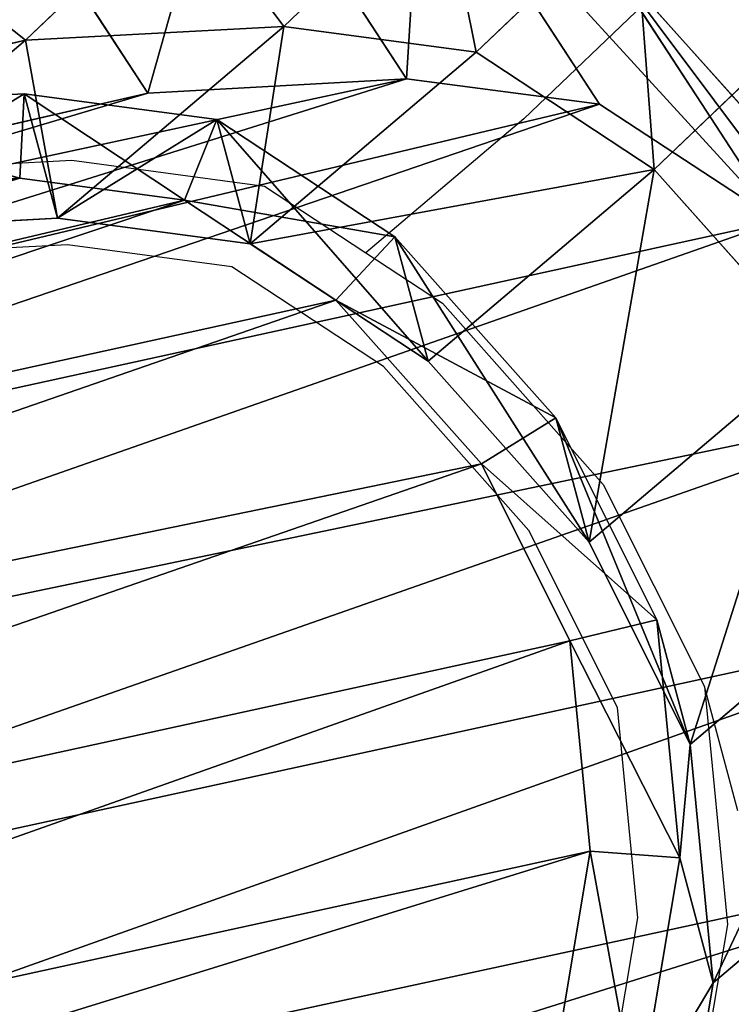
# Model space of a CAD drawing. Units: centimetres. Extents: x -274 to 270, y -189 to 190.
# Drawn here: x -96 to -92, y -10 to -5 of the extents above; entities that cross this region are included whole.
import ezdxf

# ---------------------------------------------------------------- set-up
doc = ezdxf.new("R2010")
doc.units = ezdxf.units.CM
doc.header["$LTSCALE"] = 2.54
doc.layers.get('0').update_dxf_attribs({"true_color": 0xff5454})
doc.layers.add('VP-EQ', color=7, linetype='Continuous', true_color=0x8a3492)

# ---------------------------------------------------------------- blocks, each defined once
blk = doc.blocks.new('Grupuj_2')
at = {"color": 0}
for p, q in [((3.0582, 15.7124, 265.7183), (3.822, 14.318, 295.8979)), ((3.0582, 15.7124, 265.7183), (3.822, 14.318, 295.8979)), ((7.0143, 15.4455, 295.8711), (7.9385, 13.4863, 325.6842)), ((7.0143, 15.4455, 295.8711), (7.9385, 13.4863, 325.6842)), ((2.1632, 14.3555, 205.2437), (3.7415, 15.1546, 205.2989)), ((2.1632, 14.3555, 205.2437), (3.7415, 15.1546, 205.2989)), ((8.7352, 15.1617, 295.8068), (9.6612, 13.1987, 325.6783)), ((8.7352, 15.1617, 295.8068), (9.6612, 13.1987, 325.6783)), ((4.4211, 15.0936, 177.4512), (2.1632, 14.3555, 205.2437)), ((4.4211, 15.0936, 177.4512), (2.1632, 14.3555, 205.2437)), ((3.2591, 14.0551, 177.4512), (4.4211, 15.0936, 177.4512)), ((3.2591, 14.0551, 177.4512), (4.4211, 15.0936, 177.4512)), ((3.822, 14.318, 295.8979), (5.4013, 15.1115, 295.8978)), ((3.822, 14.318, 295.8979), (5.4013, 15.1115, 295.8978)), ((5.4013, 15.1115, 295.8978), (6.3242, 13.1551, 325.67)), ((5.4013, 15.1115, 295.8978), (6.3242, 13.1551, 325.67)), ((1.8982, 14.6784, 265.725), (2.6612, 13.2855, 295.8728)), ((1.8982, 14.6784, 265.725), (2.6612, 13.2855, 295.8728)), ((2.6612, 13.2855, 295.8728), (3.822, 14.318, 295.8979)), ((2.6612, 13.2855, 295.8728), (3.822, 14.318, 295.8979)), ((3.822, 14.318, 295.8979), (4.744, 12.3635, 325.6407)), ((3.822, 14.318, 295.8979), (4.744, 12.3635, 325.6407)), ((3.2591, 14.0551, 177.4512), (1.004, 13.318, 205.2075)), ((3.2591, 14.0551, 177.4512), (1.004, 13.318, 205.2075)), ((2.716, 12.7433, 177.4512), (3.2591, 14.0551, 177.4512)), ((2.716, 12.7433, 177.4512), (3.2591, 14.0551, 177.4512)), ((5.3852, 13.1551, 352.4593), (6.998, 13.4863, 352.5158)), ((5.3852, 13.1551, 352.4593), (6.998, 13.4863, 352.5158)), ((6.3242, 13.1551, 325.67), (7.9385, 13.4863, 325.6842)), ((6.3242, 13.1551, 325.67), (7.9385, 13.4863, 325.6842)), ((6.998, 13.4863, 352.5158), (6.9827, 12.8349, 353.2967)), ((6.998, 13.4863, 352.5158), (6.9827, 12.8349, 353.2967)), ((7.9385, 13.4863, 325.6842), (6.998, 13.4863, 352.5158)), ((7.9385, 13.4863, 325.6842), (6.998, 13.4863, 352.5158)), ((6.998, 13.4863, 352.5158), (8.7184, 13.1987, 352.5761)), ((6.998, 13.4863, 352.5158), (8.7184, 13.1987, 352.5761)), ((7.9385, 13.4863, 325.6842), (9.6612, 13.1987, 325.6783)), ((7.9385, 13.4863, 325.6842), (9.6612, 13.1987, 325.6783)), ((1.3544, 13.3691, 265.7087), (2.1164, 11.9781, 295.815)), ((1.3544, 13.3691, 265.7087), (2.1164, 11.9781, 295.815)), ((2.1164, 11.9781, 295.815), (2.6612, 13.2855, 295.8728)), ((2.1164, 11.9781, 295.815), (2.6612, 13.2855, 295.8728)), ((2.6612, 13.2855, 295.8728), (3.5829, 11.3317, 325.6045)), ((2.6612, 13.2855, 295.8728), (3.5829, 11.3317, 325.6045)), ((3.8059, 12.3635, 352.4039), (5.3852, 13.1551, 352.4593)), ((3.8059, 12.3635, 352.4039), (5.3852, 13.1551, 352.4593)), ((4.744, 12.3635, 325.6407), (6.3242, 13.1551, 325.67)), ((4.744, 12.3635, 325.6407), (6.3242, 13.1551, 325.67)), ((6.3242, 13.1551, 325.67), (5.3852, 13.1551, 352.4593)), ((6.3242, 13.1551, 325.67), (5.3852, 13.1551, 352.4593)), ((5.3852, 13.1551, 352.4593), (5.5693, 12.5446, 353.2471)), ((5.3852, 13.1551, 352.4593), (5.5693, 12.5446, 353.2471)), ((8.7184, 13.1987, 352.5761), (8.5023, 12.5809, 353.3499)), ((8.7184, 13.1987, 352.5761), (8.5023, 12.5809, 353.3499)), ((9.6612, 13.1987, 325.6783), (8.7184, 13.1987, 352.5761)), ((8.7184, 13.1987, 352.5761), (10.4148, 12.4255, 352.6356)), ((9.6612, 13.1987, 325.6783), (8.7184, 13.1987, 352.5761)), ((8.7184, 13.1987, 352.5761), (10.4148, 12.4255, 352.6356)), ((9.6612, 13.1987, 325.6783), (11.3605, 12.4255, 325.6564)), ((9.6612, 13.1987, 325.6783), (11.3605, 12.4255, 325.6564)), ((6.9827, 12.8349, 353.2967), (5.5693, 12.5446, 353.2471)), ((6.9827, 12.8349, 353.2967), (5.5693, 12.5446, 353.2471)), ((8.5023, 12.5809, 353.3499), (6.9827, 12.8349, 353.2967)), ((8.5023, 12.5809, 353.3499), (6.9827, 12.8349, 353.2967)), ((2.716, 12.7433, 177.4512), (0.4616, 12.0065, 205.1987)), ((2.716, 12.7433, 177.4512), (0.4616, 12.0065, 205.1987)), ((2.3297, 10.8942, 177.4512), (2.716, 12.7433, 177.4512)), ((2.3297, 10.8942, 177.4512), (2.716, 12.7433, 177.4512)), ((10.0452, 11.8776, 353.404), (8.5023, 12.5809, 353.3499)), ((10.0452, 11.8776, 353.404), (8.5023, 12.5809, 353.3499)), ((5.5693, 12.5446, 353.2471), (4.1408, 11.8286, 353.197)), ((5.5693, 12.5446, 353.2471), (4.1408, 11.8286, 353.197)), ((2.6449, 11.3317, 352.3633), (3.8059, 12.3635, 352.4039)), ((2.6449, 11.3317, 352.3633), (3.8059, 12.3635, 352.4039)), ((3.5829, 11.3317, 325.6045), (4.744, 12.3635, 325.6407)), ((3.5829, 11.3317, 325.6045), (4.744, 12.3635, 325.6407)), ((4.744, 12.3635, 325.6407), (3.8059, 12.3635, 352.4039)), ((4.744, 12.3635, 325.6407), (3.8059, 12.3635, 352.4039)), ((4.1408, 11.8286, 353.197), (3.8059, 12.3635, 352.4039)), ((4.1408, 11.8286, 353.197), (3.8059, 12.3635, 352.4039)), ((1.7262, 10.1338, 295.7228), (2.1164, 11.9781, 295.815)), ((1.7262, 10.1338, 295.7228), (2.1164, 11.9781, 295.815)), ((2.1164, 11.9781, 295.815), (3.0384, 10.0234, 325.5604)), ((2.1164, 11.9781, 295.815), (3.0384, 10.0234, 325.5604)), ((4.1408, 11.8286, 353.197), (3.1522, 10.9501, 353.1624)), ((4.1408, 11.8286, 353.197), (3.1522, 10.9501, 353.1624)), ((0.9657, 11.522, 265.6755), (1.7262, 10.1338, 295.7228)), ((0.9657, 11.522, 265.6755), (1.7262, 10.1338, 295.7228)), ((2.0996, 10.0234, 352.3441), (2.6449, 11.3317, 352.3633)), ((2.0996, 10.0234, 352.3441), (2.6449, 11.3317, 352.3633)), ((3.5829, 11.3317, 325.6045), (2.6449, 11.3317, 352.3633)), ((3.5829, 11.3317, 325.6045), (2.6449, 11.3317, 352.3633)), ((3.1522, 10.9501, 353.1624), (2.6449, 11.3317, 352.3633)), ((3.1522, 10.9501, 353.1624), (2.6449, 11.3317, 352.3633)), ((3.0384, 10.0234, 325.5604), (3.5829, 11.3317, 325.6045)), ((3.0384, 10.0234, 325.5604), (3.5829, 11.3317, 325.6045)), ((3.1522, 10.9501, 353.1624), (2.6863, 9.8322, 353.1461)), ((3.1522, 10.9501, 353.1624), (2.6863, 9.8322, 353.1461)), ((2.3297, 10.8942, 177.4512), (0.0752, 10.1573, 205.2013)), ((2.3297, 10.8942, 177.4512), (0.0752, 10.1573, 205.2013)), ((2.2559, 8.8834, 177.4512), (2.3297, 10.8942, 177.4512)), ((2.2559, 8.8834, 177.4512), (2.3297, 10.8942, 177.4512)), ((1.6468, 8.1269, 295.6127), (1.7262, 10.1338, 295.7228)), ((1.6468, 8.1269, 295.6127), (1.7262, 10.1338, 295.7228)), ((1.7262, 10.1338, 295.7228), (2.6492, 8.1771, 325.499)), ((1.7262, 10.1338, 295.7228), (2.6492, 8.1771, 325.499)), ((1.7087, 8.1771, 352.3304), (2.0996, 10.0234, 352.3441)), ((1.7087, 8.1771, 352.3304), (2.0996, 10.0234, 352.3441)), ((3.0384, 10.0234, 325.5604), (2.0996, 10.0234, 352.3441)), ((3.0384, 10.0234, 325.5604), (2.0996, 10.0234, 352.3441)), ((2.0996, 10.0234, 352.3441), (2.6863, 9.8322, 353.1461)), ((2.0996, 10.0234, 352.3441), (2.6863, 9.8322, 353.1461)), ((2.6492, 8.1771, 325.499), (3.0384, 10.0234, 325.5604)), ((2.6492, 8.1771, 325.499), (3.0384, 10.0234, 325.5604)), ((2.6863, 9.8322, 353.1461), (2.319, 8.0974, 353.1332)), ((2.6863, 9.8322, 353.1461), (2.319, 8.0974, 353.1332))]:
    blk.add_line(p, q, dxfattribs=at)
mesh = blk.add_polyface(dxfattribs=at)
corners = [(2.2019, 15.7428, 235.4175), (3.7415, 15.1546, 205.2989), (2.1632, 14.3555, 205.2437), (3.7801, 16.5374, 235.3763)]
mesh.append_faces([[corners[k] for k in face] for face in [(0, 1, 2), (1, 0, 3)]], dxfattribs={"vtx0": -1, "color": 0})
mesh = blk.add_polyface(dxfattribs=at)
corners = [(3.0582, 15.7124, 265.7183), (5.4013, 15.1115, 295.8978), (4.6369, 16.5069, 265.6948), (3.822, 14.318, 295.8979)]
mesh.append_faces([[corners[k] for k in face] for face in [(0, 1, 2), (1, 0, 3)]], dxfattribs={"vtx0": -1, "color": 0})
mesh = blk.add_polyface(dxfattribs=at)
corners = [(2.3297, 10.8942, 177.4512), (2.4333, 7.0914, 177.4512), (2.2559, 8.8834, 177.4512), (2.716, 12.7433, 177.4512), (3.0198, 5.5395, 177.4512), (3.2591, 14.0551, 177.4512), (3.9183, 4.2912, 177.4512), (4.4211, 15.0936, 177.4512), (5.2998, 3.3916, 177.4512), (6.004, 15.8941, 177.4512), (6.984, 2.8423, 177.4512), (7.622, 16.2343, 177.4512), (8.7011, 2.7497, 177.4512), (9.35, 15.9561, 177.4512), (9.9066, 3.0629, 177.4512), (11.0557, 15.1918, 177.4512), (11.0607, 3.7835, 177.4512), (12.5958, 13.9381, 177.4512), (12.2363, 5.0799, 177.4512), (13.5556, 6.7076, 177.4512), (13.6521, 12.7609, 177.4512), (14.3149, 8.4098, 177.4512), (14.3131, 11.4559, 177.4512), (14.5892, 10.136, 177.4512)]
mesh.append_faces([[corners[k] for k in face] for face in [(0, 1, 2), (21, 22, 23)]], dxfattribs={"vtx0": -1, "color": 0})
mesh.append_faces([[corners[k] for k in face] for face in [(1, 3, 4), (4, 5, 6), (6, 7, 8), (8, 9, 10), (10, 11, 12), (12, 13, 14), (14, 15, 16), (16, 17, 18), (18, 17, 19), (19, 20, 21)]], dxfattribs={"vtx0": -1, "vtx1": -1, "color": 0})
mesh.append_faces([[corners[k] for k in face] for face in [(1, 0, 3), (4, 3, 5), (6, 5, 7), (8, 7, 9), (10, 9, 11), (12, 11, 13), (14, 13, 15), (16, 15, 17), (19, 17, 20), (21, 20, 22)]], dxfattribs={"vtx0": -1, "vtx2": -1, "color": 0})
mesh = blk.add_polyface(dxfattribs=at)
corners = [(2.1632, 14.3555, 205.2437), (6.004, 15.8941, 177.4512), (4.4211, 15.0936, 177.4512), (3.7415, 15.1546, 205.2989)]
mesh.append_faces([[corners[k] for k in face] for face in [(0, 1, 2), (1, 0, 3)]], dxfattribs={"vtx0": -1, "color": 0})
mesh = blk.add_polyface(dxfattribs=at)
corners = [(1.8982, 14.6784, 265.725), (3.822, 14.318, 295.8979), (3.0582, 15.7124, 265.7183), (2.6612, 13.2855, 295.8728)]
mesh.append_faces([[corners[k] for k in face] for face in [(0, 1, 2), (1, 0, 3)]], dxfattribs={"vtx0": -1, "color": 0})
mesh = blk.add_polyface(dxfattribs=at)
corners = [(5.4013, 15.1115, 295.8978), (7.9385, 13.4863, 325.6842), (7.0143, 15.4455, 295.8711), (6.3242, 13.1551, 325.67)]
mesh.append_faces([[corners[k] for k in face] for face in [(0, 1, 2), (1, 0, 3)]], dxfattribs={"vtx0": -1, "color": 0})
mesh = blk.add_polyface(dxfattribs=at)
corners = [(7.0143, 15.4455, 295.8711), (9.6612, 13.1987, 325.6783), (8.7352, 15.1617, 295.8068), (7.9385, 13.4863, 325.6842)]
mesh.append_faces([[corners[k] for k in face] for face in [(0, 1, 2), (1, 0, 3)]], dxfattribs={"vtx0": -1, "color": 0})
mesh = blk.add_polyface(dxfattribs=at)
corners = [(8.7352, 15.1617, 295.8068), (11.3605, 12.4255, 325.6564), (10.4324, 14.393, 295.716), (9.6612, 13.1987, 325.6783)]
mesh.append_faces([[corners[k] for k in face] for face in [(0, 1, 2), (1, 0, 3)]], dxfattribs={"vtx0": -1, "color": 0})
mesh = blk.add_polyface(dxfattribs=at)
corners = [(1.004, 13.318, 205.2075), (4.4211, 15.0936, 177.4512), (3.2591, 14.0551, 177.4512), (2.1632, 14.3555, 205.2437)]
mesh.append_faces([[corners[k] for k in face] for face in [(0, 1, 2), (1, 0, 3)]], dxfattribs={"vtx0": -1, "color": 0})
mesh = blk.add_polyface(dxfattribs=at)
corners = [(3.822, 14.318, 295.8979), (6.3242, 13.1551, 325.67), (5.4013, 15.1115, 295.8978), (4.744, 12.3635, 325.6407)]
mesh.append_faces([[corners[k] for k in face] for face in [(0, 1, 2), (1, 0, 3)]], dxfattribs={"vtx0": -1, "color": 0})
mesh = blk.add_polyface(dxfattribs=at)
corners = [(2.6612, 13.2855, 295.8728), (1.3544, 13.3691, 265.7087), (2.1164, 11.9781, 295.815), (1.8982, 14.6784, 265.725)]
mesh.append_faces([[corners[k] for k in face] for face in [(0, 1, 2), (1, 0, 3)]], dxfattribs={"vtx0": -1, "color": 0})
mesh = blk.add_polyface(dxfattribs=at)
corners = [(3.5829, 11.3317, 325.6045), (3.822, 14.318, 295.8979), (2.6612, 13.2855, 295.8728), (4.744, 12.3635, 325.6407)]
mesh.append_faces([[corners[k] for k in face] for face in [(0, 1, 2), (1, 0, 3)]], dxfattribs={"vtx0": -1, "color": 0})
mesh = blk.add_polyface(dxfattribs=at)
corners = [(1.004, 13.318, 205.2075), (2.716, 12.7433, 177.4512), (0.4616, 12.0065, 205.1987), (3.2591, 14.0551, 177.4512)]
mesh.append_faces([[corners[k] for k in face] for face in [(0, 1, 2), (1, 0, 3)]], dxfattribs={"vtx0": -1, "color": 0})
mesh = blk.add_polyface(dxfattribs=at)
corners = [(5.3852, 13.1551, 352.4593), (7.9385, 13.4863, 325.6842), (6.3242, 13.1551, 325.67), (6.998, 13.4863, 352.5158)]
mesh.append_faces([[corners[k] for k in face] for face in [(0, 1, 2), (1, 0, 3)]], dxfattribs={"vtx0": -1, "color": 0})
mesh = blk.add_polyface(dxfattribs=at)
corners = [(5.5693, 12.5446, 353.2471), (6.998, 13.4863, 352.5158), (5.3852, 13.1551, 352.4593), (6.9827, 12.8349, 353.2967)]
mesh.append_faces([[corners[k] for k in face] for face in [(0, 1, 2), (1, 0, 3)]], dxfattribs={"vtx0": -1, "color": 0})
mesh = blk.add_polyface(dxfattribs=at)
corners = [(6.9827, 12.8349, 353.2967), (8.7184, 13.1987, 352.5761), (6.998, 13.4863, 352.5158), (8.5023, 12.5809, 353.3499)]
mesh.append_faces([[corners[k] for k in face] for face in [(0, 1, 2), (1, 0, 3)]], dxfattribs={"vtx0": -1, "color": 0})
mesh = blk.add_polyface(dxfattribs=at)
corners = [(7.9385, 13.4863, 325.6842), (8.7184, 13.1987, 352.5761), (9.6612, 13.1987, 325.6783), (6.998, 13.4863, 352.5158)]
mesh.append_faces([[corners[k] for k in face] for face in [(0, 1, 2), (1, 0, 3)]], dxfattribs={"vtx0": -1, "color": 0})
mesh = blk.add_polyface(dxfattribs=at)
corners = [(2.1164, 11.9781, 295.815), (0.9657, 11.522, 265.6755), (1.7262, 10.1338, 295.7228), (1.3544, 13.3691, 265.7087)]
mesh.append_faces([[corners[k] for k in face] for face in [(0, 1, 2), (1, 0, 3)]], dxfattribs={"vtx0": -1, "color": 0})
mesh = blk.add_polyface(dxfattribs=at)
corners = [(3.5829, 11.3317, 325.6045), (2.1164, 11.9781, 295.815), (3.0384, 10.0234, 325.5604), (2.6612, 13.2855, 295.8728)]
mesh.append_faces([[corners[k] for k in face] for face in [(0, 1, 2), (1, 0, 3)]], dxfattribs={"vtx0": -1, "color": 0})
mesh = blk.add_polyface(dxfattribs=at)
corners = [(3.8059, 12.3635, 352.4039), (6.3242, 13.1551, 325.67), (4.744, 12.3635, 325.6407), (5.3852, 13.1551, 352.4593)]
mesh.append_faces([[corners[k] for k in face] for face in [(0, 1, 2), (1, 0, 3)]], dxfattribs={"vtx0": -1, "color": 0})
mesh = blk.add_polyface(dxfattribs=at)
corners = [(4.1408, 11.8286, 353.197), (5.3852, 13.1551, 352.4593), (3.8059, 12.3635, 352.4039), (5.5693, 12.5446, 353.2471)]
mesh.append_faces([[corners[k] for k in face] for face in [(0, 1, 2), (1, 0, 3)]], dxfattribs={"vtx0": -1, "color": 0})
mesh = blk.add_polyface(dxfattribs=at)
corners = [(8.5023, 12.5809, 353.3499), (10.4148, 12.4255, 352.6356), (8.7184, 13.1987, 352.5761), (10.0452, 11.8776, 353.404)]
mesh.append_faces([[corners[k] for k in face] for face in [(0, 1, 2), (1, 0, 3)]], dxfattribs={"vtx0": -1, "color": 0})
mesh = blk.add_polyface(dxfattribs=at)
corners = [(9.6612, 13.1987, 325.6783), (10.4148, 12.4255, 352.6356), (11.3605, 12.4255, 325.6564), (8.7184, 13.1987, 352.5761)]
mesh.append_faces([[corners[k] for k in face] for face in [(0, 1, 2), (1, 0, 3)]], dxfattribs={"vtx0": -1, "color": 0})
mesh = blk.add_polyface(dxfattribs=at)
corners = [(2.4013, 4.5197, 353.1361), (2.319, 8.0974, 353.1332), (2.2427, 6.185, 353.1305), (2.6863, 9.8322, 353.1461), (2.9215, 3.123, 353.1543), (3.1522, 10.9501, 353.1624), (3.6942, 2.0364, 353.1814), (4.1408, 11.8286, 353.197), (4.8973, 1.2419, 353.2236), (5.5693, 12.5446, 353.2471), (6.413, 0.7369, 353.2767), (6.9827, 12.8349, 353.2967), (7.9393, 0.6459, 353.3302), (8.5023, 12.5809, 353.3499), (8.9489, 0.9034, 353.3656), (10.0452, 11.8776, 353.404), (9.9414, 1.5186, 353.4004), (11.0447, 2.7291, 353.439), (11.4715, 10.7014, 353.454), (12.2998, 4.2699, 353.483), (12.4307, 9.6193, 353.4876), (12.9928, 5.8136, 353.5073), (13.0094, 8.462, 353.5079), (13.2395, 7.3386, 353.516)]
mesh.append_faces([[corners[k] for k in face] for face in [(0, 1, 2), (22, 21, 23)]], dxfattribs={"vtx0": -1, "color": 0})
mesh.append_faces([[corners[k] for k in face] for face in [(1, 0, 3), (3, 4, 5), (5, 6, 7), (7, 8, 9), (9, 10, 11), (11, 12, 13), (13, 14, 15), (15, 17, 18), (18, 19, 20), (20, 21, 22)]], dxfattribs={"vtx0": -1, "vtx1": -1, "color": 0})
mesh.append_faces([[corners[k] for k in face] for face in [(3, 0, 4), (5, 4, 6), (7, 6, 8), (9, 8, 10), (11, 10, 12), (13, 12, 14), (15, 14, 16), (15, 16, 17), (18, 17, 19), (20, 19, 21)]], dxfattribs={"vtx0": -1, "vtx2": -1, "color": 0})
mesh = blk.add_polyface(dxfattribs=at)
corners = [(0.4616, 12.0065, 205.1987), (2.3297, 10.8942, 177.4512), (0.0752, 10.1573, 205.2013), (2.716, 12.7433, 177.4512)]
mesh.append_faces([[corners[k] for k in face] for face in [(0, 1, 2), (1, 0, 3)]], dxfattribs={"vtx0": -1, "color": 0})
mesh = blk.add_polyface(dxfattribs=at)
corners = [(2.6449, 11.3317, 352.3633), (4.744, 12.3635, 325.6407), (3.5829, 11.3317, 325.6045), (3.8059, 12.3635, 352.4039)]
mesh.append_faces([[corners[k] for k in face] for face in [(0, 1, 2), (1, 0, 3)]], dxfattribs={"vtx0": -1, "color": 0})
mesh = blk.add_polyface(dxfattribs=at)
corners = [(3.1522, 10.9501, 353.1624), (3.8059, 12.3635, 352.4039), (2.6449, 11.3317, 352.3633), (4.1408, 11.8286, 353.197)]
mesh.append_faces([[corners[k] for k in face] for face in [(0, 1, 2), (1, 0, 3)]], dxfattribs={"vtx0": -1, "color": 0})
mesh = blk.add_polyface(dxfattribs=at)
corners = [(3.0384, 10.0234, 325.5604), (1.7262, 10.1338, 295.7228), (2.6492, 8.1771, 325.499), (2.1164, 11.9781, 295.815)]
mesh.append_faces([[corners[k] for k in face] for face in [(0, 1, 2), (1, 0, 3)]], dxfattribs={"vtx0": -1, "color": 0})
mesh = blk.add_polyface(dxfattribs=at)
corners = [(1.7262, 10.1338, 295.7228), (0.888, 9.5122, 265.6302), (1.6468, 8.1269, 295.6127), (0.9657, 11.522, 265.6755)]
mesh.append_faces([[corners[k] for k in face] for face in [(0, 1, 2), (1, 0, 3)]], dxfattribs={"vtx0": -1, "color": 0})
mesh = blk.add_polyface(dxfattribs=at)
corners = [(2.6449, 11.3317, 352.3633), (3.0384, 10.0234, 325.5604), (2.0996, 10.0234, 352.3441), (3.5829, 11.3317, 325.6045)]
mesh.append_faces([[corners[k] for k in face] for face in [(0, 1, 2), (1, 0, 3)]], dxfattribs={"vtx0": -1, "color": 0})
mesh = blk.add_polyface(dxfattribs=at)
corners = [(3.1522, 10.9501, 353.1624), (2.0996, 10.0234, 352.3441), (2.6863, 9.8322, 353.1461), (2.6449, 11.3317, 352.3633)]
mesh.append_faces([[corners[k] for k in face] for face in [(0, 1, 2), (1, 0, 3)]], dxfattribs={"vtx0": -1, "color": 0})
mesh = blk.add_polyface(dxfattribs=at)
corners = [(0.0752, 10.1573, 205.2013), (2.2559, 8.8834, 177.4512), (0, 8.146, 205.2179), (2.3297, 10.8942, 177.4512)]
mesh.append_faces([[corners[k] for k in face] for face in [(0, 1, 2), (1, 0, 3)]], dxfattribs={"vtx0": -1, "color": 0})
mesh = blk.add_polyface(dxfattribs=at)
corners = [(2.6492, 8.1771, 325.499), (1.6468, 8.1269, 295.6127), (2.5712, 6.1673, 325.4329), (1.7262, 10.1338, 295.7228)]
mesh.append_faces([[corners[k] for k in face] for face in [(0, 1, 2), (1, 0, 3)]], dxfattribs={"vtx0": -1, "color": 0})
mesh = blk.add_polyface(dxfattribs=at)
corners = [(2.0996, 10.0234, 352.3441), (2.6492, 8.1771, 325.499), (1.7087, 8.1771, 352.3304), (3.0384, 10.0234, 325.5604)]
mesh.append_faces([[corners[k] for k in face] for face in [(0, 1, 2), (1, 0, 3)]], dxfattribs={"vtx0": -1, "color": 0})
mesh = blk.add_polyface(dxfattribs=at)
corners = [(2.6863, 9.8322, 353.1461), (1.7087, 8.1771, 352.3304), (2.319, 8.0974, 353.1332), (2.0996, 10.0234, 352.3441)]
mesh.append_faces([[corners[k] for k in face] for face in [(0, 1, 2), (1, 0, 3)]], dxfattribs={"vtx0": -1, "color": 0})
blk = doc.blocks.new('Grupuj_6')
at = {"color": 253, "true_color": 0xcab79a, "xscale": 0.7806149999999996, "yscale": 0.7806149999999993, "zscale": 0.6401823614999994, "rotation": 285.0000000000003}
blk.add_blockref('Grupuj_2', (-1.3538, 20.4624, -113.6012), dxfattribs=at)
blk = doc.blocks.new('RB1261_')
at = {"color": 0}
for p, q in [((341.9675, 242.3664), (341.0714, 241.5096)), ((341.0714, 241.5096), (340.1713, 240.7475)), ((337.0271, 241.1957), (338.4982, 241.274)), ((338.4982, 241.274), (339.5949, 241.1272)), ((339.5949, 241.1272), (340.1713, 240.7475)), ((338.4726, 240.793), (337.0903, 240.7195)), ((339.4096, 240.6675), (338.4726, 240.793)), ((340.1713, 240.7475), (340.6074, 240.4602)), ((340.2718, 240.0997), (339.4096, 240.6675)), ((340.6074, 240.4602), (341.5234, 239.4293)), ((341.1003, 239.1672), (340.2718, 240.0997)), ((341.5234, 239.4293), (342.099, 238.2802)), ((341.6047, 238.1601), (341.1003, 239.1672)), ((342.289, 237.571), (342.099, 238.2802)), ((342.099, 238.2802), (342.2297, 236.9249)), ((341.7202, 236.963), (341.6047, 238.1601)), ((341.5016, 235.6575), (341.7202, 236.963)), ((342.2297, 236.9249), (341.9894, 235.4895))]:
    blk.add_line(p, q, dxfattribs=at)
blk = doc.blocks.new('RB1261_2D')
at = {"layer": 'VP-EQ', "color": 0}
blk.add_lwpolyline([(485.8622, 77.115, 1.081846), (544.8977, 399.724, 0.16545), (441.1698, 415.7872, 0.267935), (278.2379, 387.9846, 0.903413), (374.8625, 74.3616, 0.174094)], format="xyb", close=True, dxfattribs=at)
blk.add_blockref('RB1261_', (0, 0), dxfattribs=at)

msp = doc.modelspace()

# ---------------------------------------------------------------- block references
at = {"color": 0}
msp.add_blockref('Grupuj_6', (-102.5236, -25.9172), dxfattribs=at)
at = {"layer": 'VP-EQ', "color": 0}
msp.add_blockref('RB1261_2D', (-434.1227, -246.6655), dxfattribs=at)

doc.saveas('drawing.dxf')
